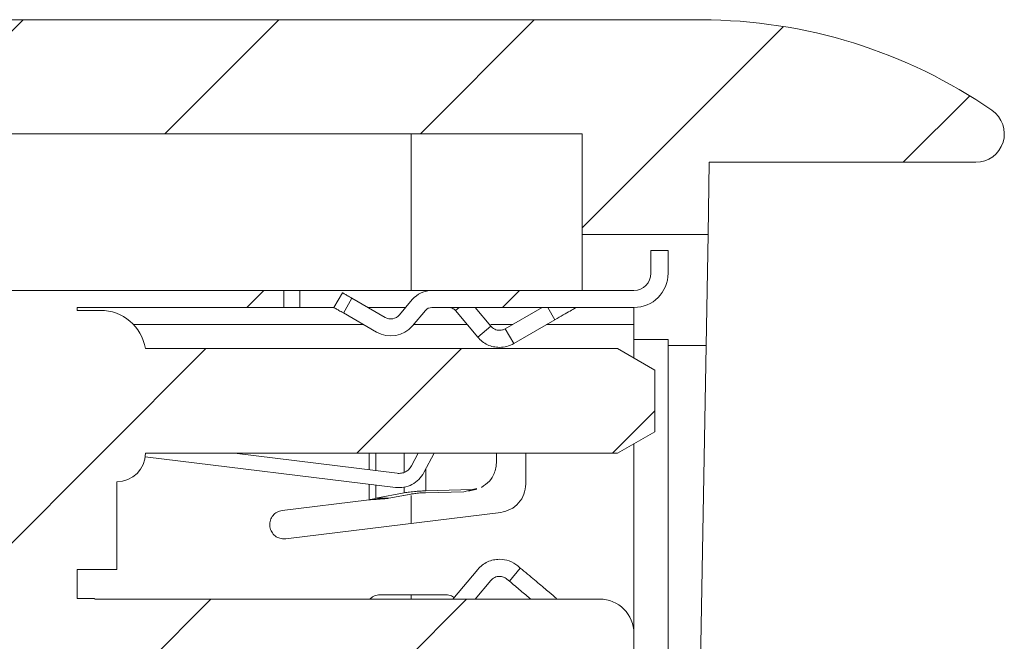
# Model space of a CAD drawing. Units: millimetres. Extents: x 2 to 418, y 2 to 294.
# Drawn here: x 188 to 205, y 227 to 238 of the extents above; entities that cross this region are included whole.
import ezdxf

# ---------------------------------------------------------------- set-up
doc = ezdxf.new("R2010")
doc.units = ezdxf.units.MM
doc.linetypes.add('SLD-Solido', pattern=[0])
pattern_1 = [(45, (0, 0), (-2.245064030267288, 2.245064030267288), [])]

msp = doc.modelspace()

# ---------------------------------------------------------------- hatches: boundary and pattern name
at = {"linetype": 'SLD-Solido', "lineweight": 0}
h = msp.add_hatch(dxfattribs=at)
h.set_pattern_fill('ANSI31', style=0)
h.set_pattern_definition(pattern_1)
edge = h.paths.add_edge_path(flags=0)
edge.add_line((176.9733465591881, 235.5355022237139), (197.9633465591882, 235.535502223714))
edge.add_line((197.9633465591882, 235.535502223714), (197.9633465591882, 233.765502223714))
edge.add_line((197.9633465591882, 233.765502223714), (200.1750764967675, 233.765502223714))
edge.add_line((200.1750764967675, 233.765502223714), (200.1972444292263, 235.035502223714))
edge.add_line((200.1972444292263, 235.035502223714), (204.8783176901923, 235.0355022237141))
edge.add_arc((204.8783176901923, 235.5355022237141), 0.5, 270.0000000000008, 415.4396782200026)
edge.add_arc((200.0564923096958, 228.535502223714), 9.000000000000002, 55.4396782200024, 90.00000000000037)
edge.add_line((200.0564923096958, 237.535502223714), (176.9733465591881, 237.5355022237139))
edge.add_line((176.9733465591881, 237.5355022237139), (176.9733465591881, 235.5355022237139))
h = msp.add_hatch(dxfattribs=at)
h.set_pattern_fill('ANSI31', style=0)
h.set_pattern_definition(pattern_1)
edge = h.paths.add_edge_path(flags=0)
edge.add_arc((194.6033465591882, 232.485502223714), 0.4999999999999987, 240.0000000004862, 320.0000000186907)
edge.add_line((194.9863687811882, 232.164108418714), (195.2110896857201, 232.4319203651667))
edge.add_arc((195.3259963521882, 232.335502223714), 0.1499999999999991, 89.99999965622379, 140.0000000001559, ccw=False)
edge.add_line((195.3259963530882, 232.485502223714), (198.8733465591882, 232.485502223714))
edge.add_arc((198.8733465591881, 233.085502223714), 0.5999999999999963, 270.0000000000035, 359.9999999779599)
edge.add_line((199.4733465591882, 233.0855022234832), (199.4733465591882, 233.485502223714))
edge.add_line((199.4733465591882, 233.485502223714), (199.1733465591882, 233.485502223714))
edge.add_line((199.1733465591882, 233.485502223714), (199.1733465591882, 233.0855022235986))
edge.add_arc((198.8733465591881, 233.085502223714), 0.3000000000000017, 270.00000000000546, 359.99999997796175, ccw=False)
edge.add_line((198.8733465591882, 232.785502223714), (195.3259963525481, 232.785502223714))
edge.add_arc((195.3259963521882, 232.335502223714), 0.449999999999999, 89.99999995416474, 140.0000000001618)
edge.add_line((194.9812763527838, 232.624756648072), (194.7565554481882, 232.356944701714))
edge.add_arc((194.6033465591882, 232.485502223714), 0.2000000000000005, 240.000000000488, 320.00000005552266, ccw=False)
edge.add_line((194.503346559137, 232.3122971428651), (193.9205337821278, 232.6487842565207))
edge.add_line((193.9205337821278, 232.6487842565207), (193.7704236045936, 232.3890402466369))
edge.add_line((193.7704236045936, 232.3890402466369), (194.3533465591685, 232.0524895217793))
h = msp.add_hatch(dxfattribs=at)
h.set_pattern_fill('ANSI31', style=0)
h.set_pattern_definition(pattern_1)
edge = h.paths.add_edge_path(flags=0)
edge.add_line((183.4633465591883, 215.1155022237139), (183.4633465591883, 217.8855022237139))
edge.add_line((183.4633465591883, 217.8855022237139), (186.4133465591883, 217.885502223714))
edge.add_line((186.4133465591883, 217.885502223714), (186.4133465591883, 215.1155022237139))
edge.add_line((186.4133465591883, 215.1155022237139), (186.6633465591883, 215.1155022237139))
edge.add_line((186.6633465591883, 215.1155022237139), (186.6633465591883, 217.885502223714))
edge.add_line((186.6633465591883, 217.885502223714), (188.1633465591883, 217.885502223714))
edge.add_line((188.1633465591883, 217.885502223714), (188.1633465591883, 217.285502223714))
edge.add_line((188.1633465591883, 217.285502223714), (194.0433465591883, 217.285502223714))
edge.add_line((194.0433465591883, 217.285502223714), (194.0433465591883, 218.235502223714))
edge.add_line((194.0433465591883, 218.235502223714), (191.4433465591883, 218.535502223714))
edge.add_line((191.4433465591883, 218.535502223714), (189.0933465591883, 218.535502223714))
edge.add_line((189.0933465591883, 218.535502223714), (189.0933465591883, 218.8355022237139))
edge.add_line((189.0933465591883, 218.8355022237139), (189.7933465591883, 218.835502223714))
edge.add_line((189.7933465591883, 218.835502223714), (189.7933465591883, 220.9255022237139))
edge.add_arc((189.7933465591883, 221.4255022237139), 0.5000000000000004, 270.0000000000008, 359.837115525258)
edge.add_line((190.2933445387116, 221.4240807904363), (198.5851672521883, 221.425502223714))
edge.add_line((198.5851672521883, 221.425502223714), (199.2451672521883, 221.806553401714))
edge.add_line((199.2451672521883, 221.806553401714), (199.2451672521883, 222.884451045714))
edge.add_line((199.2451672521883, 222.884451045714), (198.5851672521882, 223.265502223714))
edge.add_line((198.5851672521882, 223.265502223714), (189.0933465591882, 223.265502224964))
edge.add_line((189.0933465591882, 223.265502224964), (189.0933465591882, 223.985502223714))
edge.add_line((189.0933465591882, 223.985502223714), (198.2733465591882, 223.985502223714))
edge.add_arc((198.2733465591882, 224.585502223714), 0.6000000000000008, 270.0000000000008, 359.9999999779599)
edge.add_line((198.8733465591882, 224.5855022234832), (198.8733465591882, 226.7655022234833))
edge.add_arc((198.2733465591882, 226.765502223714), 0.5999999999999999, 359.9999999779625, 450.0000000000008)
edge.add_line((198.2733465591882, 227.365502223714), (189.4133465610282, 227.365502223714))
edge.add_line((189.4133465610282, 227.365502223714), (189.3933465591882, 227.375502223714))
edge.add_line((189.3933465591882, 227.375502223714), (189.0933465591882, 227.375502223714))
edge.add_line((189.0933465591882, 227.375502223714), (189.0933465591882, 227.885502223714))
edge.add_line((189.0933465591882, 227.885502223714), (189.7933465591882, 227.885502223714))
edge.add_line((189.7933465591882, 227.885502223714), (189.7933465593933, 229.425502223714))
edge.add_arc((189.7933465591882, 229.925502223714), 0.5000000000000004, 270.0000000235058, 359.9999999779582)
edge.add_line((190.2933465591882, 229.9255022235216), (198.5851672521882, 229.9255022237141))
edge.add_line((198.5851672521882, 229.9255022237141), (199.2433465591882, 230.305502223714))
edge.add_line((199.2433465591882, 230.305502223714), (199.2433465591882, 231.385502223714))
edge.add_line((199.2433465591882, 231.385502223714), (198.5851672521882, 231.765502223714))
edge.add_line((198.5851672521882, 231.765502223714), (190.29334655905, 231.7655022237921))
edge.add_arc((189.5039797241882, 231.635502223714), 0.7999999999999986, 9.352035063231959, 90)
edge.add_line((189.5039797241882, 232.4355022237139), (189.0933465591882, 232.4355022237139))
edge.add_line((189.0933465591882, 232.4355022237139), (189.0933465591882, 232.485502223714))
edge.add_line((189.0933465591882, 232.485502223714), (192.7233465591881, 232.485502223714))
edge.add_line((192.7233465591881, 232.485502223714), (192.7233465524682, 232.785502223714))
edge.add_line((192.7233465524682, 232.785502223714), (184.5633465555882, 232.7855022237139))
edge.add_line((184.5633465555882, 232.7855022237139), (184.5633465591881, 232.485502223714))
edge.add_line((184.5633465591881, 232.485502223714), (184.0582572036882, 232.4855022237139))
edge.add_line((184.0582572036882, 232.4855022237139), (183.4749238701881, 232.7355022237139))
edge.add_line((183.4749238701881, 232.7355022237139), (183.1133465591882, 232.7355022237139))
edge.add_line((183.1133465591882, 232.7355022237139), (183.1133465586882, 232.4855022237139))
edge.add_line((183.1133465586882, 232.4855022237139), (183.0633465591881, 232.4855022237139))
edge.add_line((183.0633465591881, 232.4855022237139), (183.0633465579882, 232.7855022237139))
edge.add_line((183.0633465579882, 232.7855022237139), (182.3133465591881, 232.7855022237139))
edge.add_line((182.3133465591881, 232.7855022237139), (182.3133465591306, 232.4097662924055))
edge.add_arc((182.4633465591882, 231.9855022237139), 0.449999999999999, 109.4712206422609, 180.0000007130132)
edge.add_line((182.0133465591882, 231.9855022181139), (182.0133465591883, 218.2855022237139))
edge.add_line((182.0133465591883, 218.2855022237139), (182.3133465591883, 218.2855022231937))
edge.add_line((182.3133465591883, 218.2855022231937), (182.3133465591883, 217.8855022237139))
edge.add_line((182.3133465591883, 217.8855022237139), (183.2133465591883, 217.8855022237139))
edge.add_line((183.2133465591883, 217.8855022237139), (183.2133465591883, 215.1155022237139))
edge.add_line((183.2133465591883, 215.1155022237139), (183.4633465591883, 215.1155022237139))

# ---------------------------------------------------------------- linework, layer by layer
at = {"color": 7, "linetype": 'SLD-Solido', "lineweight": 15}
for p, q in [((200.0564923096959, 237.5355022237137), (176.9733465591883, 237.5355022237137)), ((197.9633465591884, 235.5355022237137), (176.9733465591883, 235.5355022237137)), ((197.9633465591884, 233.7655022237137), (197.9633465591884, 235.5355022237137)), ((200.1972444292264, 235.0355022237137), (200.1750764967676, 233.7655022237137)), ((200.1972444292264, 235.0355022237137), (204.8783176901924, 235.0355022237137)), ((197.9633465591884, 233.7655022237137), (200.1750764967676, 233.7655022237137)), ((197.9633465591884, 232.7855022237137), (197.9633465591884, 233.7655022237137)), ((200.1750764967676, 233.7655022237137), (200.1411108346011, 231.8196107414286)), ((199.1733465591883, 233.4855022237137), (199.1733465591883, 233.0855022235983)), ((199.4733465591883, 233.4855022237137), (199.1733465591883, 233.4855022237137)), ((199.4733465591883, 233.4855022237137), (199.4733465591883, 233.0855022234829)), ((192.7233465524683, 232.7855022237137), (184.5633465555883, 232.7855022237137)), ((192.7233465524683, 232.7855022237137), (192.7233465591883, 232.4855022237137)), ((193.0076457723064, 232.4855022237137), (193.0076457723064, 232.7855022237137)), ((195.2815548592453, 232.7855022237137), (193.0076457675382, 232.7855022237137)), ((198.8733465591883, 232.7855022237137), (195.3259963525483, 232.7855022237137)), ((193.6033465593318, 232.4855022236945), (193.7533465592159, 232.7453098447615)), ((193.9204236045358, 232.6488478676701), (193.7704236045938, 232.3890402466366)), ((193.920533782128, 232.6487842565204), (194.5033465591372, 232.3122971428648)), ((194.7565554481883, 232.3569447017137), (194.9812763527839, 232.6247566480717)), ((192.7233465591883, 232.4855022237137), (189.0933465591883, 232.4855022237137)), ((189.0933465591883, 232.4855022237137), (189.0933465591883, 232.4355022237137)), ((189.0933465591883, 232.4355022237137), (189.5039797241883, 232.4355022237137)), ((193.0076457723284, 232.4855022237137), (193.6033465592986, 232.4855022237137)), ((194.2033465589441, 232.4855022237137), (194.8644280170908, 232.4855022237137)), ((194.9863687811883, 232.1641084187137), (195.2110896857202, 232.4319203651664)), ((198.8733465591883, 232.4855022237137), (195.3259963530883, 232.4855022237137)), ((195.8016398787367, 232.4855022237137), (195.7377835068901, 232.4319203652363)), ((196.1303243371883, 231.9641084187137), (195.7377835061883, 232.4319203647137)), ((196.0844451749027, 232.4855022237137), (196.3601376701884, 232.1569447017137)), ((196.6133465591883, 232.1122971427137), (197.2597567212393, 232.4855022237137)), ((193.7702006767491, 232.3891689540006), (194.3533465591687, 232.052489521779)), ((197.4870077392861, 232.2702954987702), (196.7633465592961, 231.852489521776)), ((196.3601376701884, 232.1569447017137), (196.1303243371883, 231.9641084187137)), ((196.6133465589724, 232.1122971425953), (196.7633465594003, 231.8524895218541)), ((198.8733465591883, 231.9255022237137), (198.8733465591883, 232.1855022233737)), ((199.4733465591883, 231.9255022237137), (199.4733465591883, 219.4255022237137)), ((198.5851672521883, 231.7655022237137), (190.2933465590501, 231.7655022237918)), ((199.2433465591883, 231.3855022237137), (198.5851672521883, 231.7655022237137)), ((200.1411108346011, 231.8196107414286), (199.9633465591884, 221.6355022237137)), ((199.2433465591883, 230.3055022237137), (199.2433465591883, 231.3855022237137)), ((198.5851672521883, 229.9255022237137), (199.2433465591883, 230.3055022237137)), ((194.6843447131883, 229.3262374007137), (190.2898433562715, 229.8664181277035)), ((190.2933465591883, 229.9255022235214), (198.5851672521883, 229.9255022237137)), ((191.8582982142277, 229.9255022249381), (194.7148456346006, 229.5743698119089)), ((191.8582982141681, 229.9255022244537), (194.7148456346006, 229.5743698119089)), ((195.0842413921788, 229.925502223696), (194.9656740901883, 229.7043676437137)), ((195.3679099813773, 229.9255022232055), (195.1860016205044, 229.5862330618681)), ((196.4597567211883, 229.9255022236644), (196.4597567211883, 229.7911226136526)), ((196.9733465591883, 229.9255022236763), (196.9733465591883, 229.3855022237137)), ((189.7933465593934, 229.4255022237137), (189.7933465591883, 227.8855022237137)), ((196.1133203248895, 229.3067872167905), (196.035907602559, 229.2875933048961)), ((194.8398700701292, 229.2312223262612), (194.3402672401883, 229.1357887597137)), ((194.5700805735628, 229.1357887596784), (194.3402672407904, 229.1357887596784)), ((194.5675968391883, 229.13548379624), (194.9601376701883, 229.2104665007555)), ((194.9537665402739, 229.2090800186545), (194.5700805731883, 229.1357887596785)), ((195.2133465586774, 229.2347592749279), (195.8859076024523, 229.2513175492005)), ((195.2133465588173, 229.2346503379261), (195.8859076018662, 229.2512086120046)), ((196.0359076022793, 229.2875933053953), (195.219683403671, 229.2674980826088)), ((195.8859076024523, 229.2513175492005), (196.0359076022793, 229.2875933053953)), ((195.9654184662284, 229.2618780453876), (196.1154461102831, 229.2981604870402)), ((192.6965938403512, 228.9217752996109), (194.2253605741883, 229.1094842517137)), ((196.5342812306887, 228.8892291476524), (192.7575285121883, 228.4255022237137)), ((192.7270611762332, 228.4236387617137), (192.7575285119255, 228.4255022237894)), ((196.8347403643106, 227.9485244456111), (196.8784214140892, 227.9118716928419)), ((189.7933465591883, 227.8855022237137), (189.0933465591883, 227.8855022237137)), ((189.0933465591883, 227.8855022237137), (189.0933465591883, 227.3755022237137)), ((196.1303243371883, 227.8868960287137), (195.692822987901, 227.3655022233714)), ((196.6855851319681, 227.6820583593718), (196.8784214144523, 227.9118716918047)), ((196.3601376705115, 227.6940597460989), (196.0844451753964, 227.3655022239618)), ((196.6855851317342, 227.6820583592763), (196.6419040811883, 227.7187111127137)), ((195.5733465591883, 227.4405022237137), (194.4133465592396, 227.4405022237137)), ((189.0933465591883, 227.3755022237137), (189.3933465591883, 227.3755022237137)), ((189.3933465591883, 227.3755022237137), (189.4133465610283, 227.3655022237137)), ((189.4133465610283, 227.3655022237137), (198.2733465591883, 227.3655022237137)), ((198.8733465591883, 224.5855022234829), (198.8733465591883, 226.7655022234829))]:
    msp.add_line(p, q, dxfattribs=at)
at = {"color": 8, "linetype": 'SLD-Solido', "lineweight": 15}
for p, q in [((194.9633465591884, 232.7855022237138), (194.9633465591884, 235.5355022237137)), ((197.3627580785134, 232.4855022237137), (197.4870077392098, 232.2702954986765)), ((194.1229618013862, 232.1855022237137), (190.0849272261195, 232.1855022237137)), ((195.944552877233, 232.1855022237137), (195.0043203149965, 232.1855022237137)), ((196.7401414788752, 232.1855022237137), (196.3608674420472, 232.1855022237137)), ((198.8733465591883, 232.1855022237137), (197.3401414787218, 232.1855022237137)), ((198.8733465591883, 231.5991218232737), (198.8733465591883, 231.9255022262438)), ((199.4733465591883, 231.8196107414286), (200.1411108346011, 231.8196107414286)), ((198.8733465591883, 226.7655022227137), (198.8733465591883, 230.0918826241538)), ((194.2253605712083, 229.634538276113), (194.2253605712083, 229.9255022236126)), ((194.340267240696, 229.6204137228897), (194.340267240696, 229.9255022236153)), ((194.8398700695546, 229.9255022237137), (194.8398700695546, 229.5935599862449)), ((195.2196834031883, 229.2674980831269), (195.2196834031883, 229.6490514509141)), ((194.2253605712083, 229.1094842542064), (194.2253605712083, 229.3826566317833)), ((194.340267240696, 229.1357887589305), (194.340267240696, 229.3685320785704)), ((194.8398700695546, 229.3324477893971), (194.8398700695546, 229.2312223260976)), ((194.9633465591884, 228.6963426239054), (194.9633465591884, 229.1834108549115)), ((194.9633465591884, 227.3655022237138), (194.9633465591884, 227.4405022237138))]:
    msp.add_line(p, q, dxfattribs=at)
at = {"color": 7, "linetype": 'SLD-Solido', "lineweight": 15}
for centre, radius, start, end in [((200.0564923096959, 228.5355022237137), 9.000000000000028, 55.43967822000225, 90), ((204.8783176901924, 235.5355022237137), 0.5, 270.0000000000008, 55.43967822000452), ((198.8733465591883, 233.0855022237137), 0.3000000000000114, 270.0000000000008, 359.9999999779571), ((198.8733465591883, 233.0855022237137), 0.5999999999999943, 270.0000000000008, 359.9999999779599), ((195.3259963521883, 232.3355022237137), 0.4500000000000125, 89.99999995416474, 140.0000000001665), ((189.5039797241883, 231.6355022237137), 0.8000000000000447, 9.35203506322929, 90), ((195.3259963521883, 232.3355022237137), 0.149999999999992, 89.99999965622462, 140.000000000172), ((194.6033465591883, 232.4855022237137), 0.2000000003284929, 240.0000000004929, 320.0000000555224), ((194.6033465591883, 232.4855022237137), 0.500000000438203, 240.0000000004891, 320.0000000186928), ((189.7933465591883, 229.9255022237137), 0.5, 270.0000000235025, 359.9999999779582), ((198.2733465591883, 226.7655022237137), 0.6000000000000227, 359.9999999779599, 90)]:
    msp.add_arc(centre, radius, start, end, dxfattribs=at)
for points in [[(193.0076457723064, 232.7855022237137), (192.9699182796374, 232.7855022237137), (192.8944632942991, 232.7855022237137), (192.8009928781066, 232.7855022237137), (192.7359706806908, 232.7855022237137), (192.7275545996891, 232.7855022237137), (192.7233465591883, 232.7855022237137)], [(192.7233465591883, 232.4855022237137), (192.7275545996825, 232.4855022237137), (192.7359706806709, 232.4855022237137), (192.8009928780836, 232.4855022237137), (192.894463294284, 232.4855022237137), (192.9699182796323, 232.4855022237137), (193.0076457723064, 232.4855022237137)], [(195.7377835061101, 232.4319203646257), (195.7302434815959, 232.4398402481768), (195.7151634325676, 232.4556800152791), (195.6867090873784, 232.4723909208678), (195.6556176905355, 232.4834466509699), (195.633790456304, 232.4848170327991), (195.6228768391883, 232.4855022237137)], [(197.8597567211594, 232.485502223697), (197.8543730499192, 232.4823939596573), (197.843605707439, 232.4761774315778), (197.7598302972335, 232.4278096759439), (197.6383302254212, 232.3576615767761), (197.5374485680713, 232.2994175247485), (197.4870077393964, 232.2702954987348)], [(198.8733465591883, 232.1855022237137), (198.8733465591883, 232.2248133368607), (198.8733465591883, 232.3034355631547), (198.8733465591883, 232.4025990442921), (198.8733465591883, 232.4719738082257), (198.8733465591883, 232.4809927518844), (198.8733465591883, 232.4855022237137)], [(196.3601376705641, 232.1569447017769), (196.3701910365747, 232.1463848571431), (196.3902977685956, 232.1252651678756), (196.4282368953707, 232.1029839606553), (196.4696920909611, 232.0882429873424), (196.4987950697792, 232.0864158115899), (196.5133465591883, 232.0855022237137)], [(196.5133465591883, 232.0855022237137), (196.5308951303447, 232.0866767311451), (196.5659922726573, 232.0890257460078), (196.5975617969412, 232.1045400106), (196.6133465590831, 232.112297142896)], [(196.5133465591883, 231.7855022237137), (196.4769678356521, 231.787786193406), (196.4042103885798, 231.7923541327905), (196.3005723995694, 231.8292065660997), (196.205724582607, 231.8849095841901), (196.1554577525517, 231.9377088073936), (196.130324337524, 231.9641084189954)], [(199.4733465591883, 231.9255022237137), (199.464327615495, 231.9255022237137), (199.4462897281083, 231.9255022237137), (199.3075402002926, 231.9255022237137), (199.1092132381551, 231.9255022237137), (198.9519687856747, 231.9255022237137), (198.8733465594345, 231.9255022237137)], [(196.5133465591883, 231.7855022237137), (196.5572179870952, 231.7884384922943), (196.6449608429089, 231.7943110294555), (196.723884653641, 231.8330966909631), (196.763346559007, 231.8524895217168)], [(194.7148456363631, 229.5743698120727), (194.7399635154619, 229.5734754098957), (194.7901992736595, 229.5716866055416), (194.8619190738085, 229.5975776748201), (194.9244227348116, 229.6412511171278), (194.9519236385038, 229.6833288014607), (194.9656740903499, 229.7043676436271)], [(195.1860016210728, 229.5862330627225), (195.1585007173512, 229.5441553785025), (195.1034989099079, 229.4600000100625), (194.9784915880013, 229.3726531257291), (194.8350519878949, 229.3208709873573), (194.7345804716569, 229.3244485960735), (194.6843447135379, 229.3262374004316)], [(196.5342812306626, 228.889229147865), (196.5934730682228, 228.9029167202426), (196.7118567433433, 228.9302918649978), (196.8552147114087, 229.0476538216894), (196.9542309284438, 229.2042460457951), (196.9669746822735, 229.3250834978691), (196.9733465591883, 229.3855022239061)], [(194.5675968387113, 229.1354837959332), (194.5449767651975, 229.1332917535521), (194.4997366181697, 229.1289076687898), (194.4143735829464, 229.1223315416465), (194.3210993928817, 229.1157554145031), (194.2556176905425, 229.1113713297408), (194.2228768393729, 229.1091792873598)], [(194.3402672406827, 229.1357887597456), (194.3327272161745, 229.1335967174096), (194.317647167158, 229.1292126327376), (194.2891928220705, 229.1226365057297), (194.258101425369, 229.1160603787217), (194.2362741912486, 229.1116762940497), (194.2253605741883, 229.1094842517137)], [(194.2253605743729, 229.1094842517865), (194.2581014255425, 229.1116762940485), (194.3235831278817, 229.1160603785725), (194.4168573179464, 229.1226365053585), (194.5022203531697, 229.1292126321445), (194.5474605001975, 229.1335967166685), (194.5700805737113, 229.1357887589305)], [(194.9525626982183, 229.2090737008159), (194.9626661088081, 229.2107677376677), (194.9828729299875, 229.2141558113712), (195.0225987466748, 229.2192379219265), (195.0666250321102, 229.2243200324818), (195.0977697237327, 229.2277081061853), (195.113342069544, 229.229402143037)], [(195.2133465591158, 229.2347592744001), (195.1975617969751, 229.2338679764463), (195.1659922726936, 229.2320853805388), (195.1308951303807, 229.2303027846313), (195.1133465592243, 229.2294114866776)], [(192.6965938403494, 228.9217752996256), (192.6658021817115, 228.9145006127584), (192.6042188644358, 228.8999512390239), (192.5302854020406, 228.8369133492893), (192.4837438364572, 228.7533864371154), (192.4715361847983, 228.6580101837328), (192.4952762838444, 228.5648325889709), (192.5516503055951, 228.4876002637701), (192.6327150654019, 228.4340424714201), (192.6956124725928, 228.4271066649492), (192.7270611761883, 228.4236387617137)], [(196.1303243376279, 227.8868960285559), (196.1554577526541, 227.9132956401403), (196.2057245827066, 227.9660948633091), (196.3005723996443, 228.0217978813598), (196.4042103886202, 228.058650314642), (196.4769678356656, 228.0632182540232), (196.5133465591883, 228.0655022237137)], [(196.8347403641779, 227.9485244451505), (196.7863313146555, 227.982188341391), (196.6895132156106, 228.0495161338719), (196.5720687780556, 228.0601735270998), (196.5133465592781, 228.0655022237137)], [(196.5133465591883, 227.7655022237137), (196.4987950697792, 227.7645886358375), (196.4696920909611, 227.762761460085), (196.4282368953707, 227.7480204867722), (196.3902977685956, 227.7257392795519), (196.3701910365747, 227.7046195902844), (196.3601376705641, 227.6940597456506)], [(196.6419040809772, 227.7187111124621), (196.6225404611855, 227.7321766709121), (196.5838132216022, 227.7591077878121), (196.5368354466596, 227.7633707450798), (196.5133465591883, 227.7655022237137)], [(196.8784214144523, 227.9118716918047), (196.9637445837899, 227.8402770518825), (197.1343909224652, 227.6970877720383), (197.3496212177898, 227.516488110613), (197.5001963161631, 227.3901406011034), (197.5197715658591, 227.3737150163034), (197.529559190707, 227.3655022239033)], [(197.0628420430237, 227.3655022244458), (197.0046543780246, 227.4143274726856), (196.8882790480265, 227.5119779691653), (196.7531497706542, 227.6253648959697), (196.6855851319681, 227.6820583593718)], [(194.2348108485429, 227.3655022237832), (194.247091893489, 227.3766778023902), (194.2716539833812, 227.3990289596043), (194.3159660959521, 227.4223140934199), (194.3636134864202, 227.4376596777649), (194.3967688682998, 227.4395547083975), (194.4133465592396, 227.4405022237137)]]:
    msp.add_open_spline(points, degree=3, dxfattribs=at)
for points, knots in [([(193.7533465592449, 232.7453098447447), (193.7563822003414, 232.7435572165405), (193.7624534825344, 232.740051960132), (193.8093979695657, 232.7129485479073), (193.8663185098748, 232.6800854586373), (193.9064898965413, 232.6568924977315), (193.9204758561753, 232.6488177001719)], [0, 0, 0, 0, 0.2829564837149405, 0.5659129674298767, 0.8488694511448122, 1, 1, 1, 1]), ([(193.7703178661574, 232.3891012947513), (193.75638628698, 232.3971446957396), (193.7162742216144, 232.4203034074764), (193.6593979349687, 232.4531409468819), (193.6124534912017, 232.4802443341279), (193.6063822032691, 232.4837495938501), (193.6033465593028, 232.4855022237113)], [0, 0, 0, 0, 0.1506555804533546, 0.433770386968908, 0.7168851934844545, 1, 1, 1, 1]), ([(196.4597567206687, 229.7911226128332), (196.4573694183614, 229.7505836244215), (196.45290880407, 229.6748375446254), (196.413445452931, 229.5526000120757), (196.3368403765989, 229.4199785322572), (196.2452950248375, 229.359996209387), (196.1949930575147, 229.3270373667269)], [0, 0, 0, 0, 0.2067396898471795, 0.3862879084486934, 0.6627799775643691, 1, 1, 1, 1]), ([(195.2196834035489, 229.2674980825791), (195.1923754080701, 229.2665465752524), (195.1377577822315, 229.2646435036337), (195.0561495032191, 229.2585953033881), (194.9877287960624, 229.2521362303143), (194.9122563630116, 229.2435272503718), (194.8690045261216, 229.2361748836473), (194.8398700702, 229.2312223262612)], [0, 0, 0, 0, 0.2141877840150011, 0.4283883910700961, 0.5723973081995253, 0.7119666429912966, 1, 1, 1, 1]), ([(195.7045001983167, 227.402364770054), (195.693263948396, 227.4089876411403), (195.667749392503, 227.4240264321689), (195.6229681892414, 227.4374888850306), (195.5898871025394, 227.439497777486), (195.5733465591883, 227.4405022237137)], [0, 0, 0, 0, 0.2823684800235463, 0.6411842400117664, 1, 1, 1, 1])]:
    msp.add_open_spline(points, degree=3, knots=knots, dxfattribs=at)

doc.saveas('drawing.dxf')
